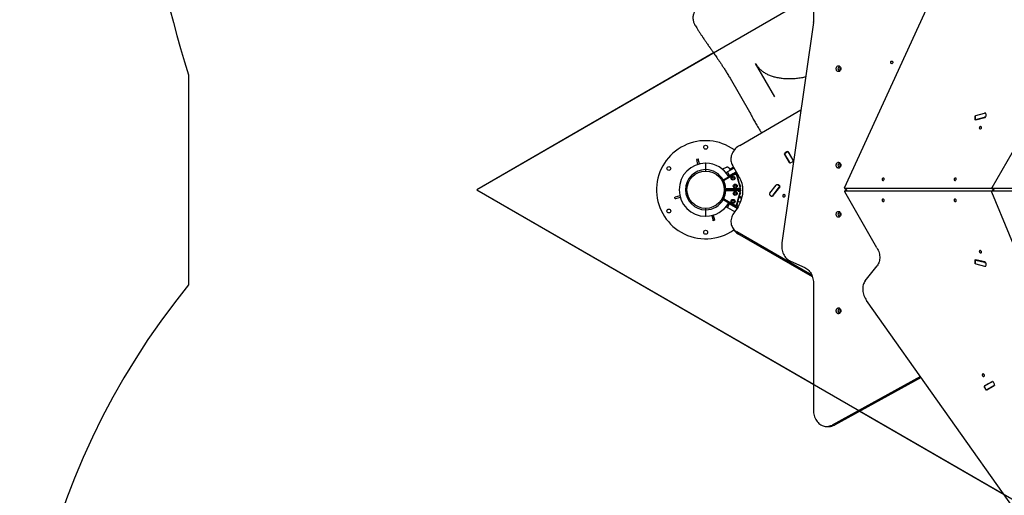
# Model space of a CAD drawing. Units: millimetres. Extents: x 44635 to 61302, y 57384 to 70683.
# Drawn here: x 45410 to 48421, y 63649 to 65103 of the extents above; entities that cross this region are included whole.
import ezdxf

# ---------------------------------------------------------------- set-up
doc = ezdxf.new("R2010")
doc.units = ezdxf.units.MM
doc.header["$LTSCALE"] = 500
for name, color, linetype in [('OTWORY_MONTAŻOWE', 1, 'Continuous'), ('STREFA', 102, 'Continuous'), ('WYLEWKI_BETONOWE', 52, 'Continuous')]:
    doc.layers.add(name, color=color, linetype=linetype)

msp = doc.modelspace()

# ---------------------------------------------------------------- linework, layer by layer
at = {"color": 7, "linetype": 'Continuous', "lineweight": 25}
for p, q in [((47932.5, 64589.4), (48413.2, 65638.1)), ((47837.3, 65256.6), (47837.3, 65096.4)), ((47837.2, 65094.6), (47741, 64420.6)), ((47532.1, 65001.5), (46807.7, 64583.3)), ((47719.2, 64866.9), (47660.3, 64969)), ((47582.3, 64924), (47641.3, 64821.9)), ((47611.9, 64719), (47799, 64827.1)), ((48330.6, 64805.3), (48330.6, 64799.7)), ((48331.6, 64808.9), (48331.6, 64796.9)), ((48333.4, 64810.2), (48360, 64817)), ((48333.4, 64798.2), (48360, 64805.1)), ((48333.9, 64796.9), (48361.6, 64804.1)), ((48365, 64808.7), (48365, 64814.2)), ((48494.9, 64784.2), (48382.5, 64589.6)), ((47759.7, 64699.8), (47748.4, 64693.3)), ((47756.2, 64698.9), (47751, 64695.9)), ((47759.7, 64699.8), (47760.6, 64698.2)), ((47760.6, 64698.2), (47773.9, 64675.2)), ((47775.2, 64674), (47761.3, 64698)), ((47480.1, 64676.5), (47485, 64677.8)), ((47480.4, 64675.6), (47480.1, 64676.5)), ((47484.3, 64660.8), (47480.4, 64675.6)), ((47485, 64677.8), (47485.2, 64676.9)), ((47489.1, 64662.1), (47485.2, 64676.9)), ((47749.3, 64691.7), (47748.4, 64693.3)), ((47749.2, 64691), (47763.1, 64667)), ((47749.3, 64691.7), (47762.6, 64668.7)), ((47755.3, 64680.4), (47755.7, 64680.7)), ((47764.6, 64665.2), (47762.6, 64668.7)), ((47768.2, 64666.1), (47773.4, 64669.1)), ((47773.9, 64675.2), (47775.9, 64671.7)), ((47508.2, 64664.3), (47507.2, 64664.3)), ((47507.2, 64655.6), (47507.2, 64644.7)), ((47507.2, 64644.7), (47508.2, 64644.7)), ((47507.2, 64644.7), (47507.2, 64640.3)), ((47508.2, 64644.7), (47508.2, 64655.6)), ((47508.2, 64640.3), (47508.2, 64644.7)), ((47570.5, 64651.3), (47558.9, 64645.9)), ((47573.3, 64637.3), (47569.8, 64635.3)), ((47574.3, 64637.9), (47573.3, 64637.3)), ((47574.3, 64637.9), (47576, 64638.9)), ((47580.8, 64626.6), (47574.3, 64637.9)), ((47576, 64638.9), (47594.3, 64649.5)), ((47592.9, 64651.9), (47582.1, 64645.7)), ((47582.5, 64627.6), (47600.8, 64638.2)), ((47609.7, 64622.9), (47589.4, 64658)), ((47533.7, 64634.3), (47533.6, 64634.2)), ((47538.8, 64631.2), (47538.9, 64631.3)), ((47558, 64611.4), (47558.4, 64611.7)), ((47558.4, 64611.7), (47601.3, 64636.1)), ((47602, 64633.6), (47561.8, 64610.7)), ((47595.7, 64629.5), (47563.8, 64611.3)), ((47579.8, 64626.1), (47577.3, 64624.6)), ((47580.8, 64626.6), (47579.8, 64626.1)), ((47582.5, 64627.6), (47580.8, 64626.6)), ((47601.1, 64631.8), (47598.3, 64631)), ((47598.5, 64631.1), (47598.4, 64631.5)), ((47601.2, 64631.8), (47601.3, 64631.9)), ((47601.3, 64636.1), (47602, 64633.6)), ((47601.3, 64631.9), (47613, 64588)), ((47611.6, 64601.2), (47603.6, 64631.2)), ((47606.4, 64620.8), (47609.8, 64622.8)), ((46807.7, 64583.3), (47837.3, 63988.8)), ((47565.4, 64584.1), (47565.8, 64584.1)), ((47565.4, 64582.5), (47565.8, 64582.5)), ((47565.8, 64584.1), (47615.2, 64584.3)), ((47565.8, 64582.5), (47615.2, 64582.2)), ((47614.5, 64586.8), (47568.2, 64586.6)), ((47614.5, 64579.7), (47568.2, 64580)), ((47569.1, 64584.1), (47569.1, 64582.5)), ((47570.3, 64587), (47607, 64587.2)), ((47607, 64579.3), (47570.3, 64579.5)), ((47588.7, 64582.4), (47588.7, 64584.2)), ((47613, 64578.5), (47601.3, 64534.7)), ((47612.8, 64578.6), (47610, 64579.4)), ((47610.1, 64587.3), (47613, 64588)), ((47610.2, 64587.3), (47612.8, 64588)), ((47610.3, 64586.8), (47610.2, 64587.3)), ((47610.2, 64579.3), (47610.3, 64579.7)), ((47611.6, 64601.2), (47613.9, 64592.5)), ((47613.9, 64592.5), (47612, 64591.9)), ((47612.9, 64578.6), (47613, 64578.5)), ((47615.2, 64584.3), (47614.5, 64586.8)), ((47615.2, 64582.2), (47614.5, 64579.7)), ((47704, 64572.7), (47723.2, 64597.1)), ((47713.7, 64567.1), (47732.9, 64591.5)), ((47714.4, 64565.3), (47734.5, 64590.7)), ((47735.3, 64593.5), (47727, 64598.3)), ((47733.9, 64595.5), (47729.4, 64598.1)), ((47932.9, 64587.1), (47939.7, 64583.2)), ((47939.8, 64583.2), (47933.2, 64579.4)), ((48383.1, 64587), (47933.5, 64587)), ((47933.8, 64579.6), (48382.7, 64579.6)), ((48382, 64577.2), (48639.7, 63949)), ((48389.3, 64583.4), (48382.4, 64579.4)), ((48382.9, 64587.1), (48389.4, 64583.4)), ((48383.1, 64579.6), (48771.5, 64579.6)), ((48771.1, 64587), (48383.5, 64587)), ((47413.2, 64560.6), (47414, 64560.8)), ((47414.5, 64555.7), (47413.2, 64560.6)), ((47428.8, 64564.7), (47414, 64560.8)), ((47415.3, 64555.9), (47414.5, 64555.7)), ((47430.1, 64559.9), (47415.3, 64555.9)), ((47558, 64555.1), (47558.4, 64554.9)), ((47558.4, 64554.9), (47601.3, 64530.5)), ((47602, 64533), (47561.8, 64555.9)), ((47563.8, 64555.2), (47595.7, 64537)), ((47600.4, 64569.8), (47600.5, 64570.1)), ((47600.5, 64570.1), (47600.6, 64570.1)), ((47603.6, 64535.4), (47611.6, 64565.4)), ((47607.2, 64548.9), (47613.5, 64545.3)), ((47610.4, 64560.9), (47617.4, 64556.9)), ((47617.9, 64558.9), (47611, 64562.9)), ((47611.2, 64563.9), (47618.1, 64559.9)), ((47613.9, 64574.1), (47611.6, 64565.4)), ((47612, 64574.6), (47613.9, 64574.1)), ((47704.5, 64566.5), (47709, 64563.9)), ((48031.6, 64405.9), (47932.9, 64576.9)), ((47507.2, 64526.3), (47507.2, 64521.8)), ((47508.2, 64521.8), (47507.2, 64521.8)), ((47507.2, 64521.8), (47507.2, 64511)), ((47508.2, 64521.8), (47508.2, 64526.3)), ((47508.2, 64511), (47508.2, 64521.8)), ((47573.3, 64529.2), (47569.8, 64531.3)), ((47573.3, 64529.2), (47574.3, 64528.7)), ((47574.3, 64528.7), (47580.8, 64539.9)), ((47575.2, 64528.2), (47574.3, 64528.7)), ((47596.5, 64515.8), (47575.2, 64528.2)), ((47578.3, 64543.6), (47577.4, 64541.9)), ((47579.8, 64540.5), (47577.4, 64541.9)), ((47583.6, 64539.4), (47577.9, 64542.8)), ((47579.8, 64540.5), (47580.8, 64539.9)), ((47580.8, 64539.9), (47581.7, 64539.4)), ((47604, 64526.5), (47581.7, 64539.4)), ((47583.6, 64539.4), (47601.8, 64528.9)), ((47598.4, 64535), (47598.5, 64535.5)), ((47598.4, 64535.5), (47601.3, 64534.7)), ((47598.5, 64535.5), (47600.6, 64534.9)), ((47601.3, 64530.5), (47602, 64533)), ((47507.2, 64502.3), (47508.2, 64502.3)), ((47526.2, 64504.4), (47530.2, 64489.6)), ((47530.4, 64488.8), (47530.2, 64489.6)), ((47535.2, 64490.1), (47530.4, 64488.8)), ((47531.1, 64505.7), (47535, 64490.9)), ((47535, 64490.9), (47535.2, 64490.1)), ((47596.4, 64515.6), (47595.5, 64514.5)), ((47589.7, 64467.9), (47593.3, 64461.6)), ((47832.3, 64322.4), (47603, 64454.8)), ((47834.4, 64317), (47606.6, 64448.5)), ((48330.6, 64366.8), (48330.6, 64361.3)), ((48331.6, 64369.7), (48331.6, 64357.7)), ((48333.4, 64368.4), (48360, 64361.5)), ((48361.6, 64362.5), (48333.9, 64369.6)), ((47767, 64364.9), (47810.7, 64345.3)), ((47995.8, 64304.9), (48032.1, 64350.9)), ((48333.4, 64356.4), (48360, 64349.5)), ((48365, 64352.4), (48365, 64357.9)), ((47837.3, 64298.3), (47837.3, 63909.9)), ((48667.4, 63304.2), (47999.6, 64244.8)), ((48164.8, 64012.2), (47894.1, 63864.2)), ((48166.9, 64009.1), (47901.8, 63864.2)), ((48359.2, 63982.4), (48360.4, 63983.1)), ((48359.2, 63982.4), (48365.7, 63971.1)), ((48360.2, 63978.9), (48363.2, 63973.7)), ((48381.7, 63995.4), (48360.4, 63983.1)), ((48383, 63996.7), (48360.8, 63983.9)), ((48388.2, 63984.1), (48366.9, 63971.9)), ((48367.8, 63971.8), (48390, 63984.6)), ((48381.7, 63995.4), (48385.1, 63997.3)), ((48390.6, 63989.6), (48387.6, 63994.8)), ((48391.6, 63986.1), (48388.2, 63984.1)), ((48366.9, 63971.9), (48365.7, 63971.1)), ((47979.5, 63906.7), (48420.3, 63652.2)), ((47877.8, 63859.9), (47885.4, 63859.9))]:
    msp.add_line(p, q, dxfattribs=at)
at = {"color": 7, "linetype": 'Continuous', "lineweight": 25, "flags": 128}
for points in [[(48073.6, 64972.6), (48073.8, 64973.8), (48074.2, 64974.9), (48074.8, 64975.8), (48075.7, 64976.4), (48076.6, 64976.6), (48077.6, 64976.5), (48078.5, 64976.1), (48079.2, 64975.4), (48079.8, 64974.4), (48080.1, 64973.2), (48080.1, 64972), (48079.8, 64970.9), (48079.2, 64969.9), (48078.5, 64969.2), (48077.6, 64968.7), (48076.6, 64968.6), (48075.7, 64968.9), (48074.8, 64969.5), (48074.2, 64970.4), (48073.8, 64971.5), (48073.6, 64972.6)], [(47906.7, 64953.3), (47906.8, 64955.1), (47907.3, 64956.8), (47908, 64958.4), (47908.9, 64959.8), (47910.1, 64960.9), (47911.4, 64961.7), (47912.9, 64962.2), (47914.3, 64962.3), (47915.8, 64962), (47917.2, 64961.4), (47918.4, 64960.4), (47919.5, 64959.1), (47920.3, 64957.6), (47920.9, 64956), (47921.2, 64954.2), (47921.2, 64952.4), (47920.9, 64950.6), (47920.3, 64948.9), (47919.5, 64947.4), (47918.4, 64946.2), (47917.2, 64945.2), (47915.8, 64944.6), (47914.3, 64944.3), (47912.9, 64944.4), (47911.4, 64944.8), (47910.1, 64945.6), (47908.9, 64946.8), (47908, 64948.1), (47907.3, 64949.7), (47906.8, 64951.5), (47906.7, 64953.3)], [(47912.3, 64953.3), (47912.4, 64951.9), (47912.9, 64950.7), (47913.5, 64949.6), (47914.4, 64948.8), (47915.5, 64948.4), (47916.6, 64948.3), (47917.7, 64948.6), (47918.6, 64949.2), (47919.4, 64950.1), (47920, 64951.3), (47920.3, 64952.6), (47920.3, 64954), (47920, 64955.3), (47919.4, 64956.4), (47918.6, 64957.4), (47917.7, 64958), (47916.6, 64958.3), (47915.5, 64958.2), (47914.4, 64957.7), (47913.5, 64956.9), (47912.9, 64955.9), (47912.4, 64954.6), (47912.3, 64953.3)], [(48331.6, 64808.9), (48331.7, 64809.2), (48331.9, 64809.5), (48332.3, 64809.7), (48332.8, 64810), (48333.4, 64810.2)], [(48333.4, 64798.2), (48332.8, 64798), (48332.3, 64797.7), (48331.9, 64797.5), (48331.7, 64797.2), (48331.6, 64796.9), (48331.6, 64796.8)], [(48345.1, 64774.2), (48344.7, 64773.2), (48344.5, 64772), (48344.6, 64771), (48344.9, 64770), (48345.6, 64769.4), (48346.4, 64769), (48347.4, 64768.9), (48348.4, 64769.2), (48349.3, 64769.8), (48350.1, 64770.7), (48350.7, 64771.7), (48351, 64772.8), (48351.1, 64773.9), (48350.8, 64774.9), (48350.3, 64775.7), (48349.6, 64776.3), (48348.7, 64776.5), (48347.7, 64776.4), (48346.7, 64775.9), (48345.8, 64775.2), (48345.1, 64774.2)], [(47611.9, 64719), (47608.2, 64716.7), (47604.7, 64714.2), (47601.4, 64711.3), (47598.4, 64708.3), (47595.6, 64705.1), (47593.1, 64701.7), (47590.8, 64698.2), (47589, 64694.5), (47587.4, 64690.8), (47586.2, 64687), (47585.3, 64683.2), (47584.8, 64679.4), (47584.7, 64675.6), (47584.9, 64671.8), (47585.5, 64668.2), (47586.5, 64664.6), (47587.8, 64661.2), (47589.4, 64658)], [(47906.7, 64658.3), (47906.8, 64660.1), (47907.3, 64661.8), (47908, 64663.4), (47908.9, 64664.8), (47910.1, 64665.9), (47911.4, 64666.7), (47912.9, 64667.2), (47914.3, 64667.3), (47915.8, 64667), (47917.2, 64666.4), (47918.4, 64665.4), (47919.5, 64664.1), (47920.3, 64662.6), (47920.9, 64661), (47921.2, 64659.2), (47921.2, 64657.4), (47920.9, 64655.6), (47920.3, 64653.9), (47919.5, 64652.4), (47918.4, 64651.2), (47917.2, 64650.2), (47915.8, 64649.6), (47914.3, 64649.3), (47912.9, 64649.4), (47911.4, 64649.8), (47910.1, 64650.6), (47908.9, 64651.8), (47908, 64653.1), (47907.3, 64654.7), (47906.8, 64656.5), (47906.7, 64658.3)], [(47912.3, 64658.3), (47912.4, 64656.9), (47912.9, 64655.7), (47913.5, 64654.6), (47914.4, 64653.8), (47915.5, 64653.4), (47916.6, 64653.3), (47917.7, 64653.6), (47918.6, 64654.2), (47919.4, 64655.1), (47920, 64656.3), (47920.3, 64657.6), (47920.3, 64659), (47920, 64660.3), (47919.4, 64661.4), (47918.6, 64662.4), (47917.7, 64663), (47916.6, 64663.3), (47915.5, 64663.2), (47914.4, 64662.7), (47913.5, 64661.9), (47912.9, 64660.9), (47912.4, 64659.6), (47912.3, 64658.3)], [(47609.7, 64622.9), (47612.2, 64618.1), (47614.4, 64613.2), (47616.3, 64608.2), (47617.9, 64603), (47619.1, 64597.7), (47619.9, 64592.3), (47620.4, 64586.8), (47620.6, 64581.2), (47620.4, 64575.6), (47619.9, 64569.9), (47619, 64564.3), (47617.8, 64558.6), (47616.2, 64553), (47614.3, 64547.4), (47612.1, 64541.8), (47609.6, 64536.4), (47606.7, 64531), (47603.6, 64525.7), (47600.1, 64520.6), (47596.4, 64515.6)], [(47600.4, 64632.7), (47600.4, 64631.9), (47600.4, 64631.6)], [(47601.5, 64637.1), (47601, 64636.2), (47600.9, 64635.9)], [(48047.8, 64617), (48047.3, 64615.9), (48047.1, 64614.8), (48047.2, 64613.7), (48047.6, 64612.8), (48048.3, 64612.1), (48049.1, 64611.7), (48050, 64611.7), (48051, 64612), (48052, 64612.6), (48052.8, 64613.4), (48053.4, 64614.5), (48053.7, 64615.6), (48053.8, 64616.7), (48053.5, 64617.7), (48053, 64618.5), (48052.2, 64619), (48051.3, 64619.2), (48050.4, 64619.1), (48049.4, 64618.7), (48048.5, 64617.9), (48047.8, 64617)], [(48268, 64617), (48267.5, 64615.9), (48267.3, 64614.8), (48267.4, 64613.7), (48267.8, 64612.8), (48268.4, 64612.1), (48269.3, 64611.7), (48270.2, 64611.7), (48271.2, 64612), (48272.1, 64612.6), (48272.9, 64613.4), (48273.5, 64614.5), (48273.9, 64615.6), (48273.9, 64616.7), (48273.7, 64617.7), (48273.2, 64618.5), (48272.4, 64619), (48271.5, 64619.2), (48270.5, 64619.1), (48269.6, 64618.7), (48268.7, 64617.9), (48268, 64617)], [(47932.5, 64589.4), (47932.3, 64589), (47932.2, 64588.6), (47932.3, 64588.1), (47932.4, 64587.8), (47932.6, 64587.4), (47932.8, 64587.2), (47933.2, 64587), (47933.5, 64587)], [(47933.8, 64579.6), (47933.4, 64579.5), (47933.1, 64579.3), (47932.8, 64579.1), (47932.6, 64578.7), (47932.5, 64578.3), (47932.6, 64577.8), (47932.7, 64577.4), (47932.9, 64576.9)], [(48383.1, 64579.6), (48382.7, 64579.5), (48382.4, 64579.4), (48382.1, 64579.2), (48381.9, 64578.9), (48381.8, 64578.5), (48381.8, 64578.1), (48381.8, 64577.7), (48382, 64577.2)], [(48382.5, 64589.6), (48382.3, 64589.2), (48382.2, 64588.7), (48382.2, 64588.3), (48382.3, 64587.8), (48382.5, 64587.5), (48382.8, 64587.2), (48383.1, 64587), (48383.5, 64587)], [(47744, 64566.7), (47743.5, 64565.7), (47743.2, 64564.7), (47743.3, 64563.6), (47743.7, 64562.7), (47744.4, 64562), (47745.4, 64561.6), (47746.5, 64561.4), (47747.6, 64561.6), (47748.7, 64562.1), (47749.7, 64562.8), (47750.4, 64563.7), (47750.8, 64564.7), (47750.9, 64565.7), (47750.6, 64566.7), (47750.1, 64567.5), (47749.2, 64568.1), (47748.2, 64568.4), (47747.1, 64568.4), (47745.9, 64568.1), (47744.9, 64567.5), (47744, 64566.7)], [(48047.8, 64549.6), (48048.5, 64548.6), (48049.4, 64547.9), (48050.4, 64547.4), (48051.3, 64547.3), (48052.2, 64547.5), (48053, 64548.1), (48053.5, 64548.9), (48053.8, 64549.9), (48053.7, 64551), (48053.4, 64552.1), (48052.8, 64553.1), (48052, 64554), (48051, 64554.6), (48050, 64554.9), (48049.1, 64554.8), (48048.3, 64554.4), (48047.6, 64553.8), (48047.2, 64552.9), (48047.1, 64551.8), (48047.3, 64550.7), (48047.8, 64549.6)], [(48268, 64549.6), (48268.7, 64548.6), (48269.6, 64547.9), (48270.5, 64547.4), (48271.5, 64547.3), (48272.4, 64547.5), (48273.2, 64548.1), (48273.7, 64548.9), (48273.9, 64549.9), (48273.9, 64551), (48273.5, 64552.1), (48272.9, 64553.1), (48272.1, 64554), (48271.2, 64554.6), (48270.2, 64554.9), (48269.3, 64554.8), (48268.4, 64554.4), (48267.8, 64553.8), (48267.4, 64552.9), (48267.3, 64551.8), (48267.5, 64550.7), (48268, 64549.6)], [(47600.4, 64534.9), (47600.4, 64534.7), (47600.4, 64533.9)], [(47906.7, 64508.3), (47906.8, 64510.1), (47907.3, 64511.8), (47908, 64513.4), (47908.9, 64514.8), (47910.1, 64515.9), (47911.4, 64516.7), (47912.9, 64517.2), (47914.3, 64517.3), (47915.8, 64517), (47917.2, 64516.4), (47918.4, 64515.4), (47919.5, 64514.1), (47920.3, 64512.6), (47920.9, 64511), (47921.2, 64509.2), (47921.2, 64507.4), (47920.9, 64505.6), (47920.3, 64503.9), (47919.5, 64502.4), (47918.4, 64501.2), (47917.2, 64500.2), (47915.8, 64499.6), (47914.3, 64499.3), (47912.9, 64499.4), (47911.4, 64499.8), (47910.1, 64500.6), (47908.9, 64501.8), (47908, 64503.1), (47907.3, 64504.7), (47906.8, 64506.5), (47906.7, 64508.3)], [(47595.5, 64514.5), (47593.1, 64511.1), (47590.9, 64507.6), (47589, 64503.9), (47587.5, 64500.2), (47586.4, 64496.4), (47585.5, 64492.6), (47585.1, 64488.7), (47585, 64485), (47585.3, 64481.2), (47585.9, 64477.6), (47586.9, 64474.1), (47588.3, 64470.7), (47590, 64467.5), (47592, 64464.5), (47594.3, 64461.7), (47597, 64459.1), (47599.9, 64456.8), (47603, 64454.8)], [(47912.3, 64508.3), (47912.4, 64506.9), (47912.9, 64505.7), (47913.5, 64504.6), (47914.4, 64503.8), (47915.5, 64503.4), (47916.6, 64503.3), (47917.7, 64503.6), (47918.6, 64504.2), (47919.4, 64505.1), (47920, 64506.3), (47920.3, 64507.6), (47920.3, 64509), (47920, 64510.3), (47919.4, 64511.4), (47918.6, 64512.4), (47917.7, 64513), (47916.6, 64513.3), (47915.5, 64513.2), (47914.4, 64512.7), (47913.5, 64511.9), (47912.9, 64510.9), (47912.4, 64509.6), (47912.3, 64508.3)], [(47741, 64420.6), (47740.6, 64416.2), (47740.4, 64411.9), (47740.6, 64407.5), (47741, 64403.2), (47741.8, 64398.9), (47742.9, 64394.8), (47744.2, 64390.8), (47745.8, 64386.9), (47747.7, 64383.2), (47749.9, 64379.7), (47752.3, 64376.5), (47754.9, 64373.6), (47757.7, 64370.9), (47760.6, 64368.6), (47763.8, 64366.6), (47767, 64364.9)], [(48031.6, 64405.9), (48033.6, 64402.1), (48035.4, 64398.3), (48036.9, 64394.3), (48038.1, 64390.3), (48039, 64386.3), (48039.6, 64382.3), (48039.9, 64378.3), (48040, 64374.4), (48039.7, 64370.6), (48039.1, 64366.8), (48038.3, 64363.3), (48037.1, 64359.9), (48035.7, 64356.6), (48034, 64353.7), (48032.1, 64350.9)], [(48345.1, 64392.3), (48345.8, 64391.4), (48346.7, 64390.6), (48347.7, 64390.2), (48348.7, 64390.1), (48349.6, 64390.3), (48350.3, 64390.8), (48350.8, 64391.6), (48351.1, 64392.6), (48351, 64393.7), (48350.7, 64394.9), (48350.1, 64395.9), (48349.3, 64396.7), (48348.4, 64397.3), (48347.4, 64397.6), (48346.4, 64397.6), (48345.6, 64397.2), (48344.9, 64396.5), (48344.6, 64395.6), (48344.5, 64394.5), (48344.7, 64393.4), (48345.1, 64392.3)], [(48331.6, 64369.8), (48331.6, 64369.7), (48331.7, 64369.4), (48331.9, 64369.1), (48332.3, 64368.8), (48332.8, 64368.6), (48333.4, 64368.4)], [(47810.7, 64345.3), (47814, 64343.6), (47817.1, 64341.6), (47820.1, 64339.2), (47822.9, 64336.6), (47825.5, 64333.6), (47827.8, 64330.4), (47830, 64327), (47831.9, 64323.3), (47833.5, 64319.4), (47834.9, 64315.4), (47835.9, 64311.2), (47836.7, 64307), (47837.2, 64302.6), (47837.3, 64298.3)], [(48333.4, 64356.4), (48332.8, 64356.6), (48332.3, 64356.8), (48331.9, 64357.1), (48331.7, 64357.4), (48331.6, 64357.7)], [(47995.8, 64304.9), (47993.8, 64302.1), (47992.1, 64299), (47990.7, 64295.7), (47989.5, 64292.2), (47988.7, 64288.5), (47988.1, 64284.6), (47987.9, 64280.7), (47988, 64276.6), (47988.4, 64272.5), (47989.1, 64268.4), (47990.2, 64264.3), (47991.5, 64260.2), (47993.1, 64256.2), (47995, 64252.3), (47997.2, 64248.5), (47999.6, 64244.8)], [(47906.7, 64213.3), (47906.8, 64215.1), (47907.3, 64216.8), (47908, 64218.4), (47908.9, 64219.8), (47910.1, 64220.9), (47911.4, 64221.7), (47912.9, 64222.2), (47914.3, 64222.3), (47915.8, 64222), (47917.2, 64221.4), (47918.4, 64220.4), (47919.5, 64219.1), (47920.3, 64217.6), (47920.9, 64216), (47921.2, 64214.2), (47921.2, 64212.4), (47920.9, 64210.6), (47920.3, 64208.9), (47919.5, 64207.4), (47918.4, 64206.2), (47917.2, 64205.2), (47915.8, 64204.6), (47914.3, 64204.3), (47912.9, 64204.4), (47911.4, 64204.8), (47910.1, 64205.6), (47908.9, 64206.8), (47908, 64208.1), (47907.3, 64209.7), (47906.8, 64211.5), (47906.7, 64213.3)], [(47912.3, 64213.3), (47912.4, 64211.9), (47912.9, 64210.7), (47913.5, 64209.6), (47914.4, 64208.8), (47915.5, 64208.4), (47916.6, 64208.3), (47917.7, 64208.6), (47918.6, 64209.2), (47919.4, 64210.1), (47920, 64211.3), (47920.3, 64212.6), (47920.3, 64214), (47920, 64215.3), (47919.4, 64216.4), (47918.6, 64217.4), (47917.7, 64218), (47916.6, 64218.3), (47915.5, 64218.2), (47914.4, 64217.7), (47913.5, 64216.9), (47912.9, 64215.9), (47912.4, 64214.6), (47912.3, 64213.3)], [(48354.2, 64014.9), (48354.9, 64014), (48355.8, 64013.2), (48356.7, 64012.8), (48357.7, 64012.7), (48358.6, 64012.9), (48359.4, 64013.4), (48359.9, 64014.2), (48360.1, 64015.2), (48360.1, 64016.3), (48359.8, 64017.4), (48359.2, 64018.5), (48358.4, 64019.3), (48357.4, 64019.9), (48356.4, 64020.2), (48355.5, 64020.2), (48354.6, 64019.8), (48354, 64019.1), (48353.6, 64018.2), (48353.5, 64017.1), (48353.7, 64016), (48354.2, 64014.9)], [(47837.3, 63909.9), (47837.5, 63905.6), (47837.9, 63901.3), (47838.7, 63897.1), (47839.7, 63893), (47841, 63889), (47842.6, 63885.1), (47844.5, 63881.5), (47846.6, 63878.1), (47848.9, 63874.8), (47851.5, 63871.9), (47854.2, 63869.2), (47857.2, 63866.9), (47860.3, 63864.8), (47863.5, 63863.2), (47866.8, 63861.8), (47870.2, 63860.8), (47873.6, 63860.2), (47877.1, 63859.9), (47880.6, 63860), (47884.1, 63860.5), (47887.5, 63861.4), (47890.9, 63862.6), (47894.1, 63864.2)]]:
    msp.add_lwpolyline(points, dxfattribs=at)
at = {"color": 7, "linetype": 'Continuous', "lineweight": 25}
for centre, radius in [((47507.7, 64713.3), 6), ((47395.1, 64648.3), 6), ((47507.7, 64583.3), 57.1), ((47591.5, 64618.7), 6.05), ((47591.5, 64618.7), 3.25), ((47598, 64594.5), 6.05), ((47598, 64572), 6.05), ((47598, 64594.5), 3.25), ((47591.5, 64547.9), 6.05), ((47591.5, 64547.9), 3.25), ((47598, 64572), 3.25), ((47395.1, 64518.3), 6), ((47507.7, 64453.3), 6)]:
    msp.add_circle(centre, radius, dxfattribs=at)
for centre, radius, start, end in [((47825, 65096.4), 12.3, 351.8943, 0.0084), ((47923, 64953.4), 5.46, 138.0151, 181.3664), ((47923, 64953.2), 5.46, 178.6336, 221.9849), ((48335.6, 64805.2), 4.98, 142.6902, 178.8836), ((48333.6, 64799.6), 2.99, 177.2471, 228.8379), ((48333.2, 64799.5), 2.71, 251.1894, 285.6762), ((48362.2, 64807.8), 9.5, 79.358, 103.606), ((48362.2, 64795.8), 9.5, 79.358, 103.606), ((48360.6, 64808), 4.04, 285.5236, 311.7324), ((48362, 64814.3), 2.99, 357.2351, 49.0865), ((48360, 64808.8), 4.98, 322.5245, 358.8821), ((47507.7, 64583.3), 150, 54.1964, 240), ((47758.4, 64695.2), 4.35, 79.9782, 121.0697), ((47758.8, 64696.5), 2.92, 30.43, 64.05), ((47751.7, 64692.5), 2.92, 175.95, 209.57), ((47753.1, 64692.1), 4.39, 119.0987, 159.8533), ((47755.3, 64686.2), 2.92, 175.95, 209.57), ((47762.4, 64690.3), 2.92, 30.43, 64.05), ((47771.3, 64672.9), 4.38, 299.0906, 340.0984), ((47772.6, 64672.5), 2.92, 355.95, 29.57), ((47507.7, 64583.3), 81, 90.3532, 269.6463), ((47507.7, 64583.3), 61.4, 90.4662, 269.5338), ((47507.7, 64583.3), 81, 29.3463, 89.6463), ((47507.7, 64583.3), 61.4, 29.2338, 89.5338), ((47765.6, 64668.4), 2.92, 210.43, 244.05), ((47765.9, 64669.8), 4.35, 259.7318, 301.0793), ((47923, 64658.4), 5.46, 138.0151, 181.3664), ((47923, 64658.2), 5.46, 178.6336, 221.9849), ((47507.7, 64583.3), 57.7, 0.7954, 29.2034), ((47507.7, 64583.3), 58.1, 0.7927, 29.2073), ((47507.7, 64583.3), 60.6, 3.1352, 26.8648), ((47564.6, 64610), 1.5, 119.7, 205.1947), ((47507.7, 64583.3), 61.3, 4.8053, 25.1947), ((47609.4, 64632.7), 6, 170.659, 195), ((47507.7, 64583.3), 57.7, 330.7954, 359.2034), ((47507.7, 64583.3), 58.1, 330.7927, 359.2073), ((47507.7, 64583.3), 60.6, 333.1352, 356.8648), ((47507.7, 64583.3), 61.3, 334.8053, 355.1947), ((47570.3, 64588.5), 1.5, 184.8053, 270.3), ((47570.3, 64578), 1.5, 89.7, 175.1947), ((47726, 64595.5), 3.27, 89.4797, 150.2325), ((47727.5, 64594.7), 3.83, 61.5574, 104.5911), ((47735.8, 64589.9), 3.27, 89.4797, 150.2325), ((47732.5, 64593.1), 2.83, 8.4921, 60.5853), ((47731.4, 64593.2), 3.88, 321.1244, 348.9792), ((47507.7, 64583.3), 61.4, 270.4662, 330.7662), ((47564.6, 64556.5), 1.5, 154.8053, 240.3), ((47709.1, 64568.4), 6.66, 140.191, 177.255), ((47705.9, 64569), 2.83, 193.253, 240.5976), ((47710.8, 64567.3), 3.78, 241.4136, 280.136), ((47718.8, 64562.8), 6.66, 140.191, 177.255), ((47710.7, 64568.2), 4.71, 297.1532, 321.5264), ((47507.7, 64583.3), 81, 270.3532, 330.6537), ((47585.4, 64541.9), 3, 193.1227, 240), ((47609.4, 64533.8), 9, 200.448, 233.9345), ((47609.4, 64533.8), 6, 165, 231.5239), ((47923, 64508.4), 5.46, 138.0151, 181.3664), ((47923, 64508.2), 5.46, 178.6336, 221.9849), ((47507.7, 64583.3), 150, 240, 305.1176), ((47624.3, 64479.7), 35.9, 210.2202, 240.3941), ((48333.5, 64367), 2.94, 130.7569, 183.1581), ((48333.2, 64367), 2.71, 74.3238, 108.8106), ((48335.5, 64361.4), 4.95, 181.0193, 217.407), ((48362.2, 64370.7), 9.5, 256.394, 280.642), ((48362.2, 64358.8), 9.5, 256.394, 280.642), ((48360.6, 64358.6), 4.04, 48.2676, 74.4764), ((48360, 64357.8), 4.95, 1.0207, 37.5727), ((48362, 64352.2), 2.94, 310.5068, 3.1716), ((47923, 64213.4), 5.46, 138.0151, 181.3664), ((47923, 64213.2), 5.46, 178.6336, 221.9849), ((48364.2, 63981.3), 4.69, 174.1748, 210.8644), ((48362.1, 63981.7), 2.55, 120.7186, 156.5347), ((48369.4, 63985.9), 2.55, 120.7186, 156.5347), ((48373.8, 63978.2), 2.55, 263.4653, 299.2814), ((48384.2, 63994.5), 2.55, 83.4653, 119.2814), ((48383.6, 63992.6), 4.6, 28.8386, 67.4231), ((48388.7, 63986.8), 2.55, 300.7186, 336.5347), ((48386.8, 63987.2), 4.55, 352.3557, 31.3826), ((48367.3, 63976), 4.69, 209.1356, 245.8252), ((48366.6, 63974), 2.55, 263.4653, 299.2814), ((47885.3, 63893.9), 34, 270.2249, 299.046)]:
    msp.add_arc(centre, radius, start, end, dxfattribs=at)
msp.add_ellipse((47585.6, 64542.9), major_axis=(2, 3.46), ratio=0.666667, start_param=2.437965, end_param=3.141593, dxfattribs=at)
for points, knots in [([(47572.8, 65143.9), (47571.8, 65145.3), (47570.1, 65147.9), (47567.4, 65151.1), (47565.1, 65153.5), (47563.2, 65155.2), (47561.4, 65156.8), (47559.3, 65158.3), (47557, 65159.8), (47554.7, 65161), (47551.9, 65162.3), (47548.7, 65163.4), (47545.4, 65164.1), (47542.2, 65164.6), (47538.3, 65165), (47533.7, 65164.9), (47528.1, 65164.3), (47522.8, 65163.3), (47517.5, 65161.8), (47512.1, 65159.9), (47506.4, 65157.3), (47501, 65154.4), (47496.3, 65151.4), (47492.2, 65148.5), (47488.4, 65145.5), (47485.1, 65142.4), (47482.4, 65139.6), (47479.9, 65136.8), (47477.8, 65134.2), (47476.1, 65131.7), (47474.6, 65129.4), (47473.4, 65127.1), (47472.2, 65124.6), (47471, 65121.8), (47470.1, 65118.9), (47469.5, 65116.2), (47469.1, 65113.9), (47468.9, 65112), (47468.8, 65110.4), (47468.7, 65108.4), (47468.9, 65105.9), (47469.2, 65103.1), (47469.7, 65100.3), (47470.5, 65097.3), (47471.7, 65093.5), (47473.7, 65088.8), (47475.6, 65085.5), (47476.6, 65083.8)], [0, 0, 0, 0, 0.028655, 0.052438, 0.071175, 0.085075, 0.096721, 0.114259, 0.129373, 0.143228, 0.164279, 0.187822, 0.210358, 0.232068, 0.253072, 0.287361, 0.322133, 0.357476, 0.386843, 0.419422, 0.454799, 0.493355, 0.52082, 0.549406, 0.57806, 0.604182, 0.627519, 0.647744, 0.672469, 0.690679, 0.705608, 0.724964, 0.740565, 0.759934, 0.783884, 0.800607, 0.817163, 0.82993, 0.839155, 0.848414, 0.866273, 0.883595, 0.899008, 0.914618, 0.936813, 0.96557, 1, 1, 1, 1]), ([(47476.6, 65083.8), (47477.9, 65081.8), (47480.7, 65077.1), (47485.4, 65069.9), (47490.5, 65062), (47495.6, 65054.4), (47499.9, 65048), (47503.4, 65042.8), (47506.4, 65038.5), (47509.3, 65034.2), (47512.3, 65029.9), (47515.3, 65025.6), (47517.8, 65021.9), (47519.8, 65019.2), (47521.1, 65017.3), (47522, 65016), (47522.9, 65014.7), (47524, 65013.2), (47525.7, 65010.8), (47528, 65007.4), (47530.9, 65003.2), (47534.3, 64998.3), (47538.1, 64992.9), (47542.2, 64986.9), (47546.8, 64980.2), (47551.8, 64972.7), (47557.2, 64964.5), (47563, 64955.6), (47569.2, 64945.9), (47575.7, 64935.4), (47580.1, 64927.9), (47582.3, 64924)], [0, 0, 0, 0, 0.035126, 0.081428, 0.130355, 0.176961, 0.220834, 0.248081, 0.274802, 0.301797, 0.32907, 0.356619, 0.383265, 0.398012, 0.40965, 0.418178, 0.424299, 0.433059, 0.449119, 0.470858, 0.498277, 0.531374, 0.565851, 0.604882, 0.648464, 0.696589, 0.74925, 0.805381, 0.865877, 0.930744, 1, 1, 1, 1]), ([(47660.3, 64969), (47662.1, 64966.2), (47665.7, 64960.4), (47672.6, 64952.8), (47680.5, 64945.9), (47689.6, 64939.8), (47699.6, 64934.7), (47710.6, 64930.4), (47722.5, 64927), (47735.3, 64924.7), (47748.7, 64923.2), (47762.9, 64922.8), (47777.5, 64923.3), (47792.7, 64924.9), (47804.8, 64926.6), (47811.8, 64928.2), (47813.5, 64928.6)], [0, 0, 0, 0, 0.0750344, 0.1500688, 0.2251032, 0.3001376, 0.375172, 0.4502063, 0.5252407, 0.6002751, 0.6753095, 0.7503439, 0.8253783, 0.9004127, 0.9754471, 1, 1, 1, 1]), ([(47641.3, 64821.9), (47642.4, 64819.9), (47644.7, 64815.9), (47648, 64809.5), (47651.5, 64802.9), (47655.1, 64796.3), (47658.6, 64790.1), (47662.4, 64783.5), (47667.4, 64775.3), (47672.7, 64766.6), (47676.8, 64760.2), (47678.5, 64757.5)], [0, 0, 0, 0, 0.104895, 0.215522, 0.331052, 0.421929, 0.515862, 0.612491, 0.712621, 0.879572, 1, 1, 1, 1]), ([(47766.6, 64687.8), (47766.5, 64688), (47766.4, 64688.4), (47766.5, 64688.8), (47766.6, 64688.9)], [0, 0, 0, 0, 0.816002, 1, 1, 1, 1]), ([(47507.2, 64664.3), (47507.2, 64664.2), (47507.2, 64664.1), (47507.2, 64663), (47507.2, 64661.6), (47507.2, 64660.5), (47507.2, 64660.2)], [0, 0, 0, 0, 0.294184, 0.589389, 0.883657, 1, 1, 1, 1]), ([(47507.2, 64660.2), (47507.2, 64660), (47507.2, 64659.5), (47507.2, 64658.1), (47507.2, 64656.8), (47507.2, 64655.9), (47507.2, 64655.6)], [0, 0, 0, 0, 0.283583, 0.567165, 0.850751, 1, 1, 1, 1]), ([(47508.2, 64660.2), (47508.2, 64661.1), (47508.2, 64662.9), (47508.2, 64664), (47508.2, 64664.3), (47508.2, 64664.3), (47508.2, 64664.3)], [0, 0, 0, 0, 0.368201, 0.74393, 0.961761, 1, 1, 1, 1]), ([(47508.2, 64655.6), (47508.2, 64656.2), (47508.2, 64657.3), (47508.2, 64658.8), (47508.2, 64659.8), (47508.2, 64660.1), (47508.2, 64660.2)], [0, 0, 0, 0, 0.283593, 0.567187, 0.850777, 1, 1, 1, 1]), ([(47578.8, 64650.3), (47578.2, 64650.7), (47577, 64651.6), (47574.8, 64652.1), (47572.5, 64652.1), (47571.1, 64651.6), (47570.4, 64651.3)], [0, 0, 0, 0, 0.249938, 0.500025, 0.750053, 1, 1, 1, 1]), ([(47580.8, 64647.9), (47580.6, 64648.2), (47579.8, 64649.5), (47579.2, 64650), (47578.8, 64650.3)], [0, 0, 0, 0, 0.286207, 1, 1, 1, 1]), ([(47583, 64643.9), (47582.5, 64644.8), (47581.4, 64646.5), (47580.2, 64648.5), (47579.3, 64649.9), (47579, 64650.2), (47578.8, 64650.3)], [0, 0, 0, 0, 0.243501, 0.491197, 0.743286, 1, 1, 1, 1]), ([(47583.6, 64643.3), (47583.1, 64644.1), (47582, 64645.9), (47581.5, 64646.9), (47581.2, 64647.4)], [0, 0, 0, 0, 0.482475, 1, 1, 1, 1]), ([(47591.1, 64630.3), (47590.9, 64630.5), (47590.6, 64631.1), (47590.2, 64631.7), (47590.1, 64632)], [0, 0, 0, 0, 0.497129, 1, 1, 1, 1]), ([(47595.7, 64629.5), (47596.1, 64629.7), (47597, 64630.1), (47598.3, 64630.7), (47599.7, 64631.3), (47600.7, 64631.7), (47601, 64631.8), (47601, 64631.8)], [0, 0, 0, 0, 0.186503, 0.349637, 0.604981, 0.892861, 1, 1, 1, 1]), ([(47613, 64588), (47613, 64588), (47612.9, 64588), (47612.4, 64587.9), (47611.3, 64587.7), (47609.8, 64587.5), (47608.3, 64587.3), (47607.5, 64587.3), (47607, 64587.2)], [0, 0, 0, 0, 0.158587, 0.295996, 0.506539, 0.740464, 0.867118, 1, 1, 1, 1]), ([(47607, 64579.3), (47607.5, 64579.3), (47608.4, 64579.2), (47609.9, 64579), (47611.4, 64578.9), (47612.4, 64578.7), (47612.7, 64578.6), (47612.8, 64578.6)], [0, 0, 0, 0, 0.186503, 0.349637, 0.604981, 0.892861, 1, 1, 1, 1]), ([(47601.3, 64534.7), (47601.3, 64534.7), (47601.2, 64534.7), (47600.7, 64534.9), (47599.6, 64535.3), (47598.2, 64535.9), (47596.8, 64536.5), (47596.1, 64536.8), (47595.7, 64537)], [0, 0, 0, 0, 0.158587, 0.295996, 0.506539, 0.740464, 0.867118, 1, 1, 1, 1]), ([(47507.2, 64511), (47507.2, 64510.4), (47507.2, 64509.3), (47507.2, 64507.8), (47507.2, 64506.8), (47507.2, 64506.4), (47507.2, 64506.3)], [0, 0, 0, 0, 0.2835934, 0.567187, 0.8507772, 1, 1, 1, 1]), ([(47507.2, 64506.3), (47507.2, 64505.4), (47507.2, 64503.6), (47507.2, 64502.6), (47507.2, 64502.2), (47507.2, 64502.3), (47507.2, 64502.3)], [0, 0, 0, 0, 0.368201, 0.74393, 0.961761, 1, 1, 1, 1]), ([(47508.2, 64506.3), (47508.2, 64506.6), (47508.2, 64507.1), (47508.2, 64508.5), (47508.2, 64509.8), (47508.2, 64510.7), (47508.2, 64511)], [0, 0, 0, 0, 0.283583, 0.567165, 0.850751, 1, 1, 1, 1]), ([(47508.2, 64502.3), (47508.2, 64502.4), (47508.2, 64502.5), (47508.2, 64503.6), (47508.2, 64505), (47508.2, 64506), (47508.2, 64506.3)], [0, 0, 0, 0, 0.294184, 0.589389, 0.883657, 1, 1, 1, 1]), ([(48372.3, 63989.9), (48371.9, 63989.8), (48371.6, 63989.6), (48371.1, 63989.8), (48371, 63989.8)], [0, 0, 0, 0, 0.816002, 1, 1, 1, 1])]:
    msp.add_open_spline(points, degree=3, knots=knots, dxfattribs=at)
at = {"layer": 'OTWORY_MONTAŻOWE'}
for p, q in [((49422.3, 66092.8), (46807.7, 64583.3)), ((46807.7, 64583.3), (50384.5, 62518.2))]:
    msp.add_line(p, q, dxfattribs=at)
at = {"layer": 'STREFA'}
msp.add_line((45926.7, 64934.7), (45926.7, 64292.7), dxfattribs=at)
for centre, radius, start, end in [((49287.6, 65998.3), 3525.2, 154.6342, 197.5613), ((47710.3, 62840.5), 2300, 140.8491, 195.4561)]:
    msp.add_arc(centre, radius, start, end, dxfattribs=at)
at = {"layer": 'WYLEWKI_BETONOWE'}
for p, q in [((49422.3, 66092.8), (46807.7, 64583.3)), ((46807.7, 64583.3), (50384.5, 62518.2))]:
    msp.add_line(p, q, dxfattribs=at)

doc.saveas('drawing.dxf')
